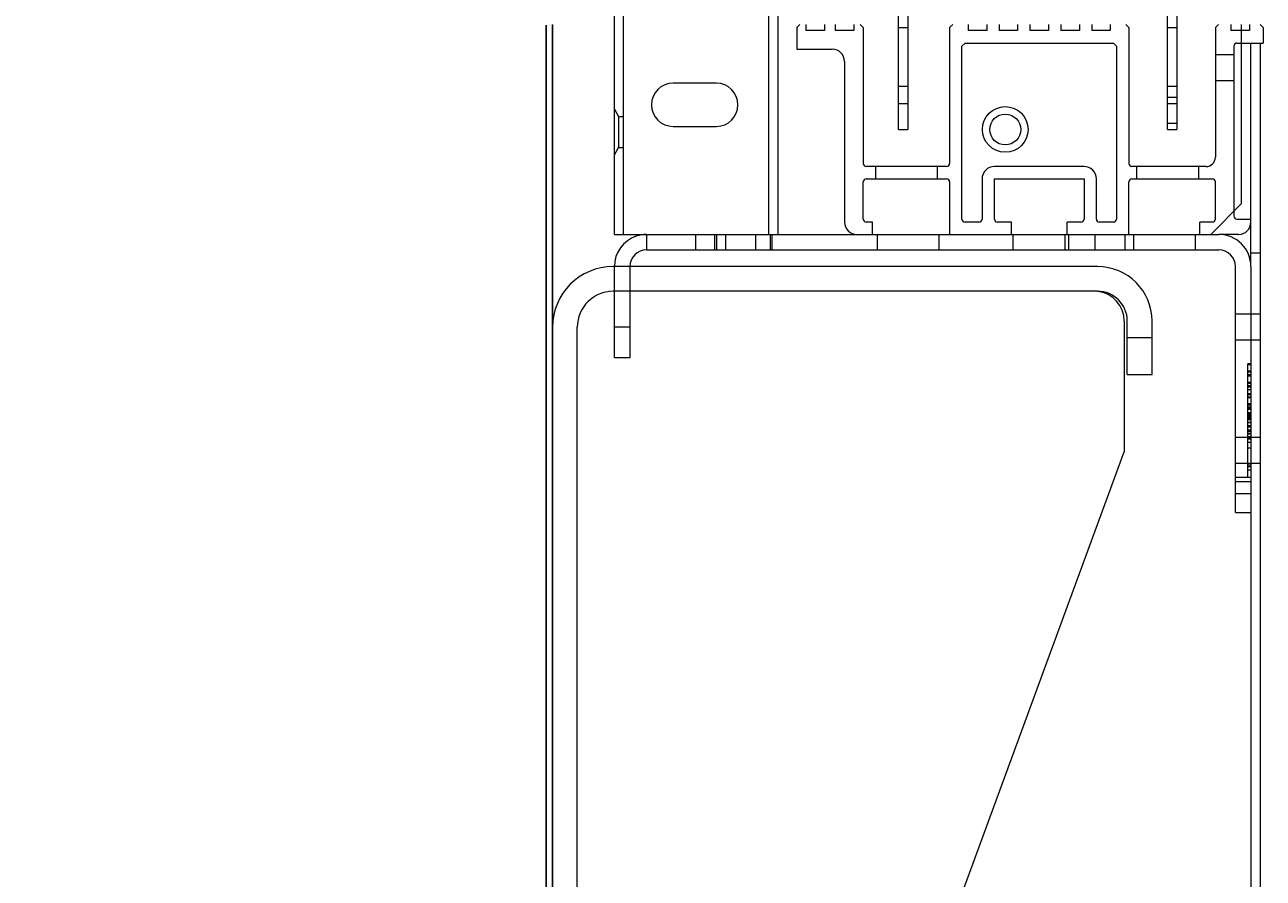
# Model space of a CAD drawing. Units: inches. Extents: x 372 to 6386, y 547 to 4800.
# Drawn here: x 4040 to 4121, y 1222 to 1277 of the extents above; entities that cross this region are included whole.
import ezdxf

# ---------------------------------------------------------------- set-up
doc = ezdxf.new("R2010")
doc.units = ezdxf.units.IN
doc.header["$MEASUREMENT"] = 0
doc.layers.add('PrimaP', color=9, linetype='Continuous')
doc.layers.add('Quote', color=2, linetype='Continuous')
doc.styles.add('QUOTE', font='arial.ttf', dxfattribs={"height": 30})
doc.dimstyles.new('1_25', dxfattribs={"dimscale": 0.4, "dimtxt": 1, "dimasz": 100, "dimexe": 50, "dimexo": 50, "dimgap": 25, "dimtad": 1, "dimdec": 0, "dimlfac": 2.5, "dimzin": 1, "dimdsep": 46, "dimtxsty": 'QUOTE', "dimcen": 2.5, "dimadec": 0, "dimazin": 0, "dimtfac": 1, "dimtdec": 4, "dimtmove": 0, "dimatfit": 3, "dimfxl": 1, "dimtolj": 1, "dimtzin": 1, "dimarcsym": 0})

# ---------------------------------------------------------------- blocks, each defined once
blk = doc.blocks.new('*D19')
at = {"layer": 'DEFPOINTS', "color": 0, "transparency": 16777216}
for p in [(3984.088, 1276.814), (3623.507, 876.663), (4074.249, 876.663)]:
    blk.add_point(p, dxfattribs=at)
at = {"layer": 'Quote', "color": 0, "lineweight": -2, "transparency": 16777216}
for p, q in [((3964.088, 1276.814), (3603.507, 1276.814)), ((3623.507, 1236.814), (3623.507, 916.663)), ((4054.249, 876.663), (3603.507, 876.663))]:
    blk.add_line(p, q, dxfattribs=at)
at = {"layer": 'Quote', "color": 0, "transparency": 16777216}
for points in [[(3616.841, 1236.814), (3630.174, 1236.814), (3623.507, 1276.814)], [(3616.841, 916.663), (3630.174, 916.663), (3623.507, 876.663)]]:
    blk.add_solid(points, dxfattribs=at)
at = {"layer": 'Quote', "color": 0, "transparency": 16777216, "insert": (3597.986, 1076.739), "char_height": 30, "attachment_point": 5, "rotation": 90, "style": 'QUOTE'}
blk.add_mtext('\\A1;FOSSA 1000 ', dxfattribs=at)
blk = doc.blocks.new('A$C29FB52F3')
at = {"layer": 'PrimaP', "lineweight": 0}
blk.add_line((0, 190), (0, 190), dxfattribs=at)
at = {"layer": 'PrimaP', "linetype": 'Continuous', "lineweight": 0}
for p, q in [((88.2, 190), (9.8, 190)), ((88.2, 186), (9.8, 186)), ((92.5, 181.2), (92.5, 160)), ((93, 172.5), (93, 181.2)), ((97, 172.5), (97, 181.2)), ((0, 180.2), (0, 0)), ((4, 0), (4, 180.2)), ((93, 178.5), (97, 178.5)), ((93, 172.5), (97, 172.5)), ((35.44, 4.43), (92.5, 160)), ((4, 6), (0, 6)), ((4, 4.5), (9.55, 4.5)), ((35.44, 4.43), (29.81, 0.5)), ((11.54, 0.5), (11.54, 2.5)), ((29.81, 0.5), (11.54, 0.5)), ((4, 0), (0, 0))]:
    blk.add_line(p, q, dxfattribs=at)
for centre, radius, start, end in [((9.8, 180.2), 9.8, 90, 180), ((88.2, 181.2), 8.8, 0, 90), ((9.8, 180.2), 5.8, 90, 180), ((88.2, 181.2), 4.8, 0, 90), ((87.7, 181.2), 4.8, 0, 84.0008)]:
    blk.add_arc(centre, radius, start, end, dxfattribs=at)
blk.add_open_spline([(11.54, 2.5), (11.54, 3.01), (11.11, 4.07), (10.05, 4.5), (9.55, 4.5)], degree=3, knots=[0, 0, 0, 0, 0.504344, 1, 1, 1, 1], dxfattribs=at)
blk = doc.blocks.new('Porta Piano EI120')
at = {"layer": 'PrimaP', "lineweight": 0}
for p, q in [((4, -13.6), (4, 110.065)), ((4.6, -13.6), (4.6, 110.065)), ((14, -13.6), (14, 110.065)), ((14.6, -13.6), (14.6, 110.065)), ((22.4, -6.8), (22.4, 1.8)), ((23, 1.8), (23, -6.8)), ((39.8, -6.8), (39.8, 1.8)), ((40.4, 1.8), (40.4, -6.8)), ((16, 0), (15.8, -0.2)), ((16.4, 0), (16.4, -0.4)), ((17.6, 0), (17.6, -0.4)), ((18.3, 0), (18.3, -0.4)), ((19.5, 0), (19.5, -0.4)), ((20.1, -0.2), (19.9, 0)), ((25.9, 0), (25.7, -0.2)), ((26.9, 0), (26.9, -0.4)), ((28.1, 0), (28.1, -0.4)), ((28.9, 0), (28.9, -0.4)), ((30.1, 0), (30.1, -0.4)), ((30.9, 0), (30.9, -0.4)), ((32.1, 0), (32.1, -0.4)), ((32.9, 0), (32.9, -0.4)), ((34.1, 0), (34.1, -0.4)), ((34.9, 0), (34.9, -0.4)), ((36.1, 0), (36.1, -0.4)), ((37.3, -0.2), (37.1, 0)), ((43.1, 0), (42.9, -0.2)), ((43.9, 0), (43.9, -0.4)), ((44.6, -11.6), (44.6, 0)), ((45.1, 0), (45.1, -0.4)), ((45.9, -0.1), (45.8, 0)), ((15.8, -0.2), (15.8, -1.6)), ((17.6, -0.4), (16.4, -0.4)), ((19.5, -0.4), (18.3, -0.4)), ((20.1, -0.2), (20.1, -9)), ((22.4, -0.2), (23, -0.2)), ((25.7, -0.2), (25.7, -9)), ((28.1, -0.4), (26.9, -0.4)), ((30.1, -0.4), (28.9, -0.4)), ((32.1, -0.4), (30.9, -0.4)), ((34.1, -0.4), (32.9, -0.4)), ((36.1, -0.4), (34.9, -0.4)), ((37.3, -0.2), (37.3, -9)), ((39.8, -0.2), (40.4, -0.2)), ((42.9, -0.2), (42.9, -8.6)), ((44.6, -0.4), (43.9, -0.4)), ((45.1, -0.4), (44.6, -0.4)), ((46, -0.2), (45.9, -0.1)), ((46, -0.2), (46, -1.2)), ((15.8, -1.6), (18.1, -1.6)), ((26.5, -1.4), (26.7, -1.2)), ((26.5, -12.6), (26.5, -1.4)), ((26.7, -1.2), (36.3, -1.2)), ((36.3, -1.2), (36.5, -1.4)), ((36.5, -1.4), (36.5, -12.6)), ((44.1, -1.4), (44.1, -12.1)), ((44.3, -1.2), (44.6, -1.2)), ((44.6, -1.2), (46, -1.2)), ((45.2, -15.68), (45.2, -1.2)), ((45.8, -1.2), (45.8, -79.142)), ((18.9, -2.4), (18.9, -12.8)), ((44.1, -1.96), (42.9, -1.96)), ((10.6, -3.8), (7.8, -3.8)), ((22.4, -4), (23, -4)), ((39.8, -4), (40.4, -4)), ((44.1, -3.64), (42.9, -3.64)), ((40.4, -4.72), (39.8, -4.72)), ((4, -5.48), (4.277, -5.96)), ((22.4, -5.12), (23, -5.12)), ((39.8, -5.12), (40.4, -5.12)), ((4.277, -5.96), (4.6, -5.96)), ((4.277, -5.96), (4.277, -7.96)), ((39.8, -6.4), (40.4, -6.4)), ((7.8, -6.6), (10.6, -6.6)), ((22.4, -6.8), (23, -6.8)), ((39.8, -6.8), (40.4, -6.8)), ((4, -8.44), (4.277, -7.96)), ((4.277, -7.96), (4.6, -7.96)), ((25.5, -9.2), (20.3, -9.2)), ((20.9, -9.2), (20.9, -10)), ((24.9, -9.2), (24.9, -10)), ((34.4, -9.2), (28.6, -9.2)), ((42.3, -9.2), (37.5, -9.2)), ((37.8, -9.2), (37.8, -10)), ((41.8, -9.2), (41.8, -10)), ((20.1, -12.6), (20.1, -10.2)), ((20.3, -10), (25.5, -10)), ((25.7, -10.2), (25.7, -13.6)), ((27.8, -10), (27.8, -12.6)), ((28.6, -10), (34.4, -10)), ((28.6, -12.6), (28.6, -10)), ((34.4, -10), (34.4, -12.6)), ((35.2, -12.6), (35.2, -10)), ((37.3, -13.6), (37.3, -10.2)), ((37.5, -10), (42.7, -10)), ((42.9, -12.6), (42.9, -10.2)), ((42.6, -13.6), (44.6, -11.6)), ((20.7, -12.8), (20.3, -12.8)), ((20.7, -13.6), (20.7, -12.8)), ((27.6, -12.8), (26.7, -12.8)), ((29.7, -12.8), (28.8, -12.8)), ((29.7, -13.6), (29.7, -12.8)), ((34.2, -12.8), (33.3, -12.8)), ((33.3, -13.6), (33.3, -12.8)), ((36.3, -12.8), (35.4, -12.8)), ((42.7, -12.8), (41.9, -12.8)), ((41.9, -13.6), (41.9, -12.8)), ((44.1, -12.1), (44.1, -12.4)), ((44.3, -12.6), (45.2, -12.6)), ((4, -13.6), (43.12, -13.6)), ((6.08, -13.6), (6.08, -14.6)), ((9.26, -13.6), (9.26, -14.6)), ((10.491, -13.6), (10.491, -14.6)), ((10.6, -13.6), (10.6, -14.6)), ((11.2, -13.6), (11.2, -14.6)), ((13.14, -13.6), (13.14, -14.6)), ((14.091, -13.6), (14.091, -14.6)), ((14.2, -13.6), (14.2, -14.6)), ((21, -13.6), (21, -14.6)), ((25, -13.6), (25, -14.6)), ((29.8, -13.6), (29.8, -14.6)), ((33.16, -13.6), (33.16, -14.6)), ((33.4, -13.6), (33.4, -14.6)), ((35.1, -13.6), (35.1, -14.6)), ((37.04, -13.6), (37.04, -14.6)), ((37.6, -13.6), (37.6, -14.6)), ((41.6, -13.6), (41.6, -14.6)), ((44.4, -13.6), (43.12, -13.6)), ((6.08, -14.6), (43.12, -14.6)), ((45.2, -14.8), (45.8, -14.8)), ((4, -21.6), (4, -15.68)), ((5, -15.68), (5, -21.6)), ((44.2, -31.6), (44.2, -15.68)), ((45.2, -15.68), (45.2, -31.6)), ((45.8, -18.76), (44.2, -18.76)), ((5, -19.6), (4, -19.6)), ((45.8, -20.44), (44.2, -20.44)), ((5, -21.6), (4, -21.6)), ((45.2, -21.987), (45, -21.987)), ((45, -29.327), (45, -21.987)), ((45.2, -22.047), (45, -22.047)), ((45.2, -22.452), (45, -22.452)), ((45.2, -22.512), (45, -22.512)), ((45.2, -22.689), (45, -22.689)), ((45.2, -22.719), (45, -22.719)), ((45.2, -22.748), (45, -22.748)), ((45.2, -22.779), (45, -22.779)), ((45.2, -23.184), (45, -23.184)), ((45.2, -23.244), (45, -23.244)), ((45.2, -23.4), (45, -23.4)), ((45.2, -23.421), (45, -23.421)), ((45.2, -23.454), (45, -23.454)), ((45.2, -23.48), (45, -23.48)), ((45.2, -23.673), (45, -23.673)), ((45.2, -23.914), (45, -23.914)), ((45.2, -23.957), (45, -23.957)), ((45.2, -23.993), (45, -23.993)), ((45.2, -24.146), (45, -24.146)), ((45.2, -24.186), (45, -24.186)), ((45.2, -24.572), (45, -24.572)), ((45.2, -24.604), (45, -24.604)), ((45.2, -24.631), (45, -24.631)), ((45.2, -24.656), (45, -24.656)), ((45.2, -24.777), (45, -24.777)), ((45.2, -24.808), (45, -24.808)), ((45.2, -24.83), (45, -24.83)), ((45.2, -24.878), (45, -24.878)), ((45.2, -24.901), (45, -24.901)), ((45.2, -24.94), (45, -24.94)), ((45.2, -25.152), (45, -25.152)), ((45.2, -25.191), (45, -25.191)), ((45.2, -25.213), (45, -25.213)), ((45.2, -25.256), (45, -25.256)), ((45, -25.275), (45.2, -25.275)), ((45.2, -25.304), (45, -25.304)), ((45, -25.335), (45.2, -25.335)), ((45.2, -25.363), (45, -25.363)), ((45.2, -25.443), (45, -25.443)), ((45.2, -25.492), (45, -25.492)), ((45.2, -25.54), (45, -25.54)), ((45.2, -25.6), (45, -25.6)), ((45.2, -25.77), (45, -25.77)), ((45.2, -25.802), (45, -25.802)), ((45.2, -25.989), (45, -25.989)), ((45, -26.008), (45.2, -26.008)), ((45.2, -26.023), (45, -26.023)), ((45.2, -26.047), (45, -26.047)), ((45, -26.067), (45.2, -26.067)), ((45.2, -26.283), (45, -26.283)), ((45.2, -26.35), (45, -26.35)), ((45.2, -26.366), (45, -26.366)), ((45.8, -26.76), (44.2, -26.76)), ((45.2, -26.491), (45, -26.491)), ((45.2, -26.528), (45, -26.528)), ((45.2, -26.712), (45, -26.712)), ((45.2, -26.731), (45, -26.731)), ((45, -26.745), (45.2, -26.745)), ((45.2, -26.856), (45, -26.856)), ((45.2, -27.075), (45, -27.075)), ((45.2, -27.442), (45, -27.442)), ((45.8, -28.44), (44.2, -28.44)), ((45.2, -28.475), (45, -28.475)), ((45.2, -28.611), (45, -28.611)), ((45.2, -28.654), (45, -28.654)), ((45.2, -28.857), (45, -28.857)), ((45.2, -29.337), (44.2, -29.337)), ((44.2, -29.6), (45.2, -29.6)), ((45.2, -30.4), (44.2, -30.4)), ((44.2, -31.6), (45.2, -31.6)), ((45.2, -31.6), (45.2, -79.142))]:
    blk.add_line(p, q, dxfattribs=at)
at = {"layer": 'PrimaP', "color": 5}
blk.add_line((0, 0), (0, -108.046), dxfattribs=at)
at = {"layer": 'PrimaP', "lineweight": 0}
for radius in [1.48, 1]:
    blk.add_circle((29.3, -6.8), radius, dxfattribs=at)
for centre, radius, start, end in [((18.1, -2.4), 0.8, 0, 90), ((44.3, -1.4), 0.2, 90, 180), ((7.8, -5.2), 1.4, 90, 270), ((10.6, -5.2), 1.4, 270, 90), ((42.3, -8.6), 0.6, 270, 0), ((20.3, -9), 0.2, 180, 270), ((25.5, -9), 0.2, 270, 0), ((28.6, -10), 0.8, 90, 180), ((34.4, -10), 0.8, 0, 90), ((37.5, -9), 0.2, 180, 270), ((20.3, -10.2), 0.2, 90, 180), ((25.5, -10.2), 0.2, 0, 90), ((37.5, -10.2), 0.2, 90, 180), ((42.7, -10.2), 0.2, 0, 90), ((19.7, -12.8), 0.8, 180, 270), ((20.3, -12.6), 0.2, 180, 270), ((26.7, -12.6), 0.2, 180, 270), ((27.6, -12.6), 0.2, 270, 0), ((28.8, -12.6), 0.2, 180, 270), ((34.2, -12.6), 0.2, 270, 0), ((35.4, -12.6), 0.2, 180, 270), ((36.3, -12.6), 0.2, 270, 0), ((42.7, -12.6), 0.2, 270, 0), ((44.3, -12.4), 0.2, 180, 270), ((44.4, -12.8), 0.8, 270, 0), ((6.08, -15.68), 2.08, 90, 108.5889), ((43.12, -15.68), 2.08, 0, 90), ((6.08, -15.68), 2.08, 108.5889, 180), ((6.08, -15.68), 1.08, 90, 180), ((43.12, -15.68), 1.08, 0, 90)]:
    blk.add_arc(centre, radius, start, end, dxfattribs=at)
at = {"layer": 'PrimaP', "lineweight": 0, "xscale": 0.4, "yscale": 0.4, "zscale": 0.4}
blk.add_blockref('A$C29FB52F3', (0, -91.68), dxfattribs=at)

msp = doc.modelspace()

# ---------------------------------------------------------------- linework, layer by layer
at = {"color": 5}
msp.add_line((4074.249, 1276.814), (4074.249, 876.663), dxfattribs=at)

# ---------------------------------------------------------------- block references
msp.add_blockref('Porta Piano EI120', (4074.662, 1276.849))

# ---------------------------------------------------------------- dimensions: what is measured, and where the dimension line sits
at = {"layer": 'Quote'}
dim = msp.add_linear_dim(base=(3623.507, 876.663), p1=(3984.088, 1276.814), p2=(4074.249, 876.663), angle=90, text='FOSSA <> ', dimstyle='1_25', dxfattribs=at)
dim.commit()
dim.dimension.update_dxf_attribs({"geometry": '*D19', "text_midpoint": (3597.986, 1076.739)})

doc.saveas('drawing.dxf')
